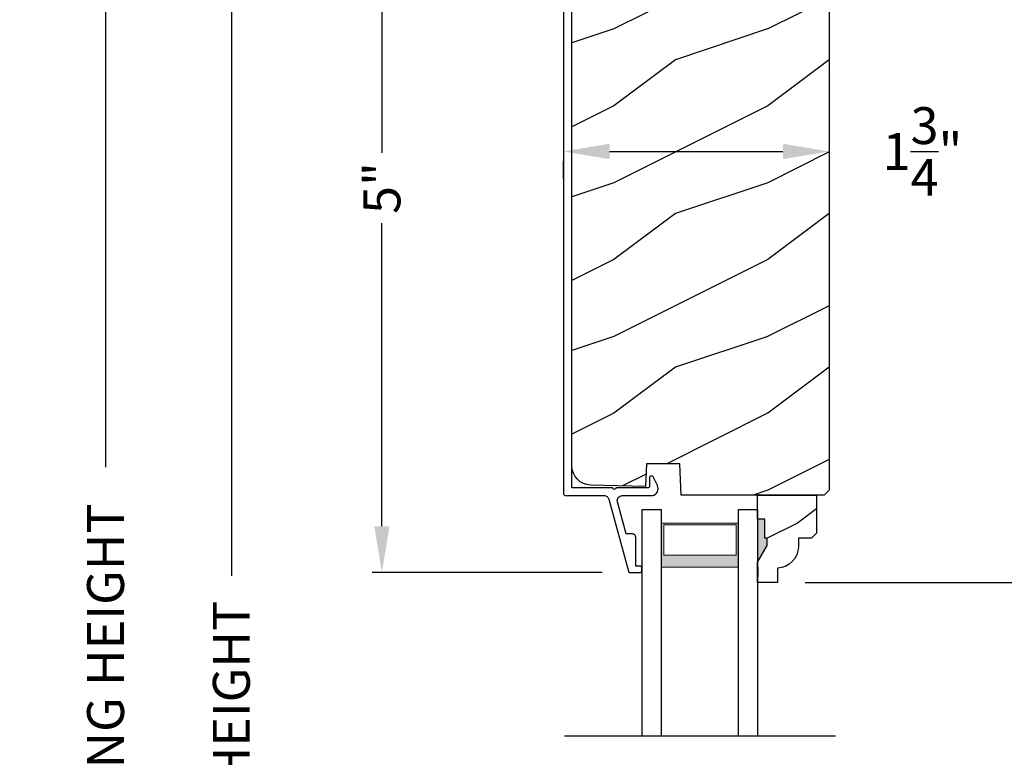
# Model space of a CAD drawing. Extents: x 68 to 136, y 0 to 44.
# Drawn here: x 103 to 109.4, y 28.6 to 33.4 of the extents above; entities that cross this region are included whole.
import ezdxf

# ---------------------------------------------------------------- set-up
doc = ezdxf.new("R2010")
doc.units = 0
doc.header["$LTSCALE"] = 4
doc.header["$MEASUREMENT"] = 0
doc.header["$PDMODE"] = 3
doc.layers.get('0').update_dxf_attribs({"linetype": 'CONTINUOUS'})
doc.layers.get('DEFPOINTS').update_dxf_attribs({"color": 3, "linetype": 'CONTINUOUS'})
doc.layers.add('Dim', color=7, linetype='CONTINUOUS')
doc.styles.get("Standard").update_dxf_attribs({"font": 'arial.ttf'})
doc.dimstyles.get("Standard").update_dxf_attribs({"dimtxt": 0.24, "dimasz": 0.3, "dimexe": 0.0625, "dimexo": 0.18, "dimgap": 0.09, "dimtad": 0, "dimdec": 4, "dimzin": 0, "dimdsep": 46, "dimlunit": 4, "dimtxsty": 'STANDARD', "dimcen": 0, "dimadec": 0, "dimazin": 0, "dimtfac": 1, "dimtdec": 4, "dimtofl": 0, "dimtmove": 2, "dimatfit": 3, "dimfxl": 1, "dimtolj": 1, "dimtzin": 0, "dimarcsym": 0})

# ---------------------------------------------------------------- blocks, each defined once
blk = doc.blocks.new('*D536')
at = {"layer": 'DEFPOINTS', "color": 0, "transparency": 16777216}
for p in [(106.5292, 34.8169), (105.3167, 29.8168), (106.9292, 29.8168)]:
    blk.add_point(p, dxfattribs=at)
at = {"layer": 'Dim', "color": 0, "lineweight": -2, "transparency": 16777216}
for p, q in [((106.3492, 34.8169), (105.2542, 34.8169)), ((105.3167, 34.5169), (105.3167, 32.5448)), ((105.3167, 30.1168), (105.3167, 32.0889)), ((106.7492, 29.8168), (105.2542, 29.8168))]:
    blk.add_line(p, q, dxfattribs=at)
at = {"layer": 'Dim', "color": 0, "transparency": 16777216}
for points in [[(105.2667, 34.5169), (105.3667, 34.5169), (105.3167, 34.8169)], [(105.2667, 30.1168), (105.3667, 30.1168), (105.3167, 29.8168)]]:
    blk.add_solid(points, dxfattribs=at)
at = {"layer": 'Dim', "color": 0, "transparency": 16777216, "insert": (105.3167, 32.3169), "char_height": 0.24, "attachment_point": 5, "rotation": 90}
blk.add_mtext('\\A1;5"', dxfattribs=at)
blk = doc.blocks.new('*D543')
at = {"layer": 'DEFPOINTS', "color": 0, "transparency": 16777216}
for p in [(104.3376, 35.582), (105.3081, 35.582), (105.3176, 20.5262)]:
    blk.add_point(p, dxfattribs=at)
at = {"layer": 'Dim', "color": 0, "lineweight": -2, "transparency": 16777216}
for p, q in [((105.1281, 35.582), (104.2751, 35.582)), ((104.3376, 35.282), (104.3376, 29.7941)), ((104.3376, 20.8262), (104.3376, 26.3141)), ((105.1376, 20.5262), (104.2751, 20.5262))]:
    blk.add_line(p, q, dxfattribs=at)
at = {"layer": 'Dim', "color": 0, "transparency": 16777216}
for points in [[(104.2876, 35.282), (104.3876, 35.282), (104.3376, 35.582)], [(104.2876, 20.8262), (104.3876, 20.8262), (104.3376, 20.5262)]]:
    blk.add_solid(points, dxfattribs=at)
at = {"layer": 'Dim', "color": 0, "transparency": 16777216, "insert": (104.3376, 28.0541), "char_height": 0.24, "attachment_point": 5, "rotation": 90}
blk.add_mtext('\\A1;JAMB / UNIT HEIGHT', dxfattribs=at)
blk = doc.blocks.new('*D544')
at = {"layer": 'DEFPOINTS', "color": 0, "transparency": 16777216}
for p in [(103.5195, 36.082), (105.3081, 36.082), (104.3376, 20.5262)]:
    blk.add_point(p, dxfattribs=at)
at = {"layer": 'Dim', "color": 0, "lineweight": -2, "transparency": 16777216}
for p, q in [((105.1281, 36.082), (103.457, 36.082)), ((103.5195, 35.782), (103.5195, 30.5011)), ((103.5195, 20.8262), (103.5195, 26.1071)), ((104.1576, 20.5262), (103.457, 20.5262))]:
    blk.add_line(p, q, dxfattribs=at)
at = {"layer": 'Dim', "color": 0, "transparency": 16777216}
for points in [[(103.4695, 35.782), (103.5695, 35.782), (103.5195, 36.082)], [(103.4695, 20.8262), (103.5695, 20.8262), (103.5195, 20.5262)]]:
    blk.add_solid(points, dxfattribs=at)
at = {"layer": 'Dim', "color": 0, "transparency": 16777216, "insert": (103.5195, 28.3041), "char_height": 0.24, "attachment_point": 5, "rotation": 90}
blk.add_mtext('\\A1;ROUGH OPENING HEIGHT', dxfattribs=at)
blk = doc.blocks.new('*D547')
at = {"layer": 'DEFPOINTS', "color": 0, "transparency": 16777216}
for p in [(106.4972, 32.5589), (108.2247, 32.5548), (108.2247, 32.5548)]:
    blk.add_point(p, dxfattribs=at)
at = {"layer": 'Dim', "color": 0, "lineweight": -2, "transparency": 16777216}
for p, q in [((108.2247, 32.7348), (108.2247, 32.6173)), ((106.7972, 32.5548), (107.9247, 32.5548)), ((106.4972, 32.3789), (106.4972, 32.4923))]:
    blk.add_line(p, q, dxfattribs=at)
at = {"layer": 'Dim', "color": 0, "transparency": 16777216}
for points in [[(106.7972, 32.6048), (106.7972, 32.5048), (106.4972, 32.5548)], [(107.9247, 32.6048), (107.9247, 32.5048), (108.2247, 32.5548)]]:
    blk.add_solid(points, dxfattribs=at)
at = {"layer": 'Dim', "color": 0, "transparency": 16777216, "insert": (108.8324, 32.5548), "char_height": 0.24, "attachment_point": 5}
blk.add_mtext('\\A1;1{\\H1x;\\S3/4;}"', dxfattribs=at)
blk = doc.blocks.new('WARM EDGE SPACER')
at = {"lineweight": 18}
h = blk.add_hatch(color=256, dxfattribs=at)
h.paths.add_polyline_path([(-0.375, 0), (-0.0893, 0), (-0.0893, 0.5), (-0.375, 0.5)])
h.paths.add_polyline_path([(-0.2969, 0.4844), (-0.101, 0.4844), (-0.101, 0.0156), (-0.2969, 0.0156)], flags=16)
blk.add_lwpolyline([(-0.0893, 0.5), (-0.0893, 0), (-0.375, 0), (-0.375, 0.5), (-0.0893, 0.5), (-0.375, 0.5)], dxfattribs=at)
blk.add_lwpolyline([(-0.101, 0.0156), (-0.2969, 0.0156), (-0.2969, 0.4844), (-0.101, 0.4844)], close=True, dxfattribs=at)
blk = doc.blocks.new('A$C4EFB20CF')
for p, q in [((0, 1.4728), (0, 0)), ((0.125, 1.4728), (0.125, 0)), ((0.625, 1.4728), (0.625, 0)), ((0.75, 0), (0.75, 1.4728)), ((0, 0), (0.125, 0)), ((0.625, 0), (0.75, 0))]:
    blk.add_line(p, q)
at = {"xscale": -1, "rotation": 90}
blk.add_blockref('WARM EDGE SPACER', (0.625, 0), dxfattribs=at)
blk = doc.blocks.new('*D548')
at = {"layer": 'DEFPOINTS', "color": 0, "transparency": 16777216}
for p in [(107.8901, 29.7503), (114.4383, 29.7503), (107.8901, 27.5185)]:
    blk.add_point(p, dxfattribs=at)
at = {"layer": 'Dim', "color": 0, "lineweight": -2, "transparency": 16777216}
for p, q in [((108.0701, 29.7503), (114.5008, 29.7503)), ((114.4383, 29.4503), (114.4383, 29.0487)), ((114.4383, 27.8185), (114.4383, 28.2202)), ((108.0701, 27.5185), (114.5008, 27.5185))]:
    blk.add_line(p, q, dxfattribs=at)
at = {"layer": 'Dim', "color": 0, "transparency": 16777216}
for points in [[(114.3883, 29.4503), (114.4883, 29.4503), (114.4383, 29.7503)], [(114.3883, 27.8185), (114.4883, 27.8185), (114.4383, 27.5185)]]:
    blk.add_solid(points, dxfattribs=at)
at = {"layer": 'Dim', "color": 0, "transparency": 16777216, "insert": (114.4383, 28.6344), "char_height": 0.24, "attachment_point": 5, "rotation": 90}
blk.add_mtext('\\A1;DLO', dxfattribs=at)
blk = doc.blocks.new('*D549')
at = {"layer": 'DEFPOINTS', "color": 0, "transparency": 16777216}
for p in [(113.0597, 35.582), (107.8901, 29.7503), (114.4383, 29.7503)]:
    blk.add_point(p, dxfattribs=at)
at = {"layer": 'Dim', "color": 0, "lineweight": -2, "transparency": 16777216}
for p, q in [((113.2397, 35.582), (114.5008, 35.582)), ((114.4383, 35.282), (114.4383, 33.0627)), ((114.4383, 30.0503), (114.4383, 32.2696)), ((108.0701, 29.7503), (114.5008, 29.7503))]:
    blk.add_line(p, q, dxfattribs=at)
at = {"layer": 'Dim', "color": 0, "transparency": 16777216}
for points in [[(114.3883, 35.282), (114.4883, 35.282), (114.4383, 35.582)], [(114.3883, 30.0503), (114.4883, 30.0503), (114.4383, 29.7503)]]:
    blk.add_solid(points, dxfattribs=at)
at = {"layer": 'Dim', "color": 0, "transparency": 16777216, "insert": (114.4383, 32.6662), "char_height": 0.24, "attachment_point": 5, "rotation": 90}
blk.add_mtext('\\A1;5{\\H1x;\\S13/16;}"', dxfattribs=at)

msp = doc.modelspace()

# ---------------------------------------------------------------- hatches: boundary and pattern name
h = msp.add_hatch()
h.set_pattern_fill('WOOD2', color=256, style=0)
h.set_pattern_definition([(216.8699, (-0.77605, 44.15007), (2.9999999, 2.00000012), [0.5, -4.5]), (206.5651, (-0.17605, 43.85007), (-0.9999992, -1.0000013), [1.118034, -1.118034]), (198.4349, (-0.17605, 43.35007), (-2.0000004, -0.9999984), [0.632456, -2.529822])])
edge = h.paths.add_edge_path()
edge.add_line((106.97023, 34.82032), (108.16173, 34.82032))
edge.add_arc((108.16173, 34.75732), 0.063, 0, 90, ccw=False)
edge.add_line((108.22473, 34.75732), (108.22473, 30.35233))
edge.add_line((108.22473, 30.35233), (108.19273, 30.32033))
edge.add_line((108.19273, 30.32033), (107.26192, 30.32033))
edge.add_line((107.26192, 30.32033), (107.25483, 30.52343))
edge.add_line((107.25483, 30.52343), (107.03703, 30.52343))
edge.add_line((107.03703, 30.52343), (107.03186, 30.37532))
edge.add_line((107.03186, 30.37532), (106.67436, 30.38469))
edge.add_arc((106.67763, 30.50964), 0.125, 180, 268.5, ccw=False)
edge.add_line((106.55263, 30.50964), (106.55263, 34.57832))
edge.add_arc((106.74063, 34.57832), 0.188, 90, 180, ccw=False)
edge.add_line((106.74063, 34.76632), (106.80549, 34.76632))
edge.add_line((106.80549, 34.76632), (106.87649, 34.50132))
edge.add_line((106.87649, 34.50132), (106.9671, 34.5256))
edge.add_line((106.9671, 34.5256), (106.90938, 34.74102))
edge.add_arc((106.97023, 34.75732), 0.063, 90, 195, ccw=False)
h = msp.add_hatch()
h.set_pattern_fill('WOOD2', color=256, scale=0.75, pattern_type=2)
h.set_pattern_definition([(216.8699, (97.81832, -1.13843), (2.24999994, 1.5000001), [0.375, -3.375]), (206.5651, (98.26832, -1.36343), (-0.7499994, -0.750001), [0.838526, -0.838526]), (198.4349, (98.26832, -1.73843), (-1.5000003, -0.7499988), [0.474342, -1.897366])])
edge = h.paths.add_edge_path()
edge.add_line((107.89015, 29.84442), (107.89015, 29.75033))
edge.add_line((107.89015, 29.75033), (107.76015, 29.75033))
edge.add_line((107.76015, 29.75033), (107.76015, 29.88321))
edge.add_line((107.76015, 29.88321), (107.82315, 29.99233))
edge.add_line((107.82315, 29.99233), (107.82315, 30.03933))
edge.add_line((107.82315, 30.03933), (107.80715, 30.03933))
edge.add_line((107.80715, 30.03933), (107.80715, 30.16433))
edge.add_line((107.80715, 30.16433), (107.76015, 30.16433))
edge.add_line((107.76015, 30.16433), (107.76015, 30.32033))
edge.add_line((107.76015, 30.32033), (108.14265, 30.32033))
edge.add_line((108.14265, 30.32033), (108.14265, 30.07116))
edge.add_line((108.14265, 30.07116), (108.11065, 30.03916))
edge.add_line((108.11065, 30.03916), (108.02509, 30.03916))
edge.add_line((108.02509, 30.03916), (108.02509, 29.98433))
edge.add_arc((107.88509, 29.98433), 0.14, 272.070113, 360, ccw=False)

# ---------------------------------------------------------------- linework, layer by layer
for p, q in [((107.76051, 29.85186), (107.76051, 29.78886)), ((106.50331, 28.75424), (108.26698, 28.75424))]:
    msp.add_line(p, q)
msp.add_lwpolyline([(106.49718, 34.78491), (106.49718, 30.33281), (106.49749, 30.32969), (106.4984, 30.32668), (106.49988, 30.32392), (106.50186, 30.32149), (106.50429, 30.3195), (106.50706, 30.31802), (106.51006, 30.31711), (106.51318, 30.31681), (106.76155, 30.31681), (106.76675, 30.31638), (106.77182, 30.31511), (106.77661, 30.31304), (106.781, 30.31022), (106.78487, 30.30672), (106.78812, 30.30264), (106.79067, 30.29809), (106.79244, 30.29318), (106.91959, 29.82418), (106.92014, 29.82265), (106.92094, 29.82122), (106.92195, 29.81995), (106.92316, 29.81885), (106.92453, 29.81797), (106.92603, 29.81732), (106.92761, 29.81693), (106.92924, 29.8168), (106.99706, 29.8168), (106.99901, 29.81699), (107.00089, 29.81756), (107.00262, 29.81848), (107.00413, 29.81972), (107.00538, 29.82124), (107.0063, 29.82297), (107.00687, 29.82484), (107.00706, 29.8268), (107.00706, 29.8468), (107.00687, 29.84875), (107.0063, 29.85062), (107.00538, 29.85235), (107.00413, 29.85387), (107.00262, 29.85511), (107.00089, 29.85603), (106.99901, 29.8566), (106.99706, 29.8568), (106.96706, 29.8568), (106.96706, 30.0468), (106.96668, 30.0507), (106.96554, 30.05445), (106.96369, 30.05791), (106.9612, 30.06094), (106.95817, 30.06343), (106.95471, 30.06528), (106.95096, 30.06642), (106.94706, 30.0668), (106.90531, 30.0668), (106.84848, 30.27643), (106.84739, 30.28368), (106.84797, 30.29098), (106.85019, 30.29796), (106.85395, 30.30425), (106.85904, 30.30952), (106.86519, 30.3135), (106.87209, 30.31597), (106.87937, 30.31681), (107.07586, 30.31681), (107.08595, 30.31986), (107.09507, 30.32517), (107.10271, 30.33244), (107.10846, 30.34128), (107.11202, 30.3512), (107.11319, 30.36168), (107.11191, 30.37215), (107.10825, 30.38203), (107.07988, 30.4377), (107.07751, 30.44091), (107.07421, 30.44315), (107.07037, 30.4442), (107.06639, 30.44392), (107.06272, 30.44236), (107.05977, 30.43968), (107.05785, 30.43619), (107.05719, 30.43225), (107.05719, 30.37681), (107.057, 30.37486), (107.05643, 30.37298), (107.0555, 30.37125), (107.05426, 30.36974), (107.05275, 30.36849), (107.05102, 30.36757), (107.04914, 30.367), (107.04719, 30.36681), (106.83819, 30.36681), (106.83743, 30.36298), (106.83526, 30.35973), (106.83202, 30.35757), (106.82819, 30.35681), (106.82437, 30.35757), (106.82112, 30.35973), (106.81895, 30.36298), (106.81819, 30.36681), (106.55263, 30.36681), (106.55263, 34.76692)])
msp.add_lwpolyline([(106.97023, 34.82032), (108.16173, 34.82032, -0.4142136), (108.22473, 34.75732), (108.22473, 30.35233), (108.19273, 30.32033), (107.26192, 30.32033), (107.25483, 30.52343), (107.03703, 30.52343), (107.03186, 30.37532), (106.67436, 30.38469, -0.4065663), (106.55263, 30.50964), (106.55263, 34.57832, -0.4142136), (106.74063, 34.76632), (106.80549, 34.76632), (106.87649, 34.50132), (106.9671, 34.5256), (106.90938, 34.74102, -0.4931454), (106.97023, 34.82032)], format="xyb")
msp.add_lwpolyline([(107.89015, 29.84442), (107.89015, 29.75033), (107.76015, 29.75033), (107.76015, 29.88321), (107.82315, 29.99233), (107.82315, 30.03933), (107.80715, 30.03933), (107.80715, 30.16433), (107.76015, 30.16433), (107.76015, 30.32033), (108.14265, 30.32033), (108.14265, 30.07116), (108.11065, 30.03916), (108.02509, 30.03916), (108.02509, 29.98433, -0.4036704)], format="xyb", close=True)
for points in [[(107.80769, 30.16561), (107.75973, 30.16648), (107.80769, 30.04039), (107.75973, 30.04039)], [(107.8236, 30.0403), (107.76016, 30.04025), (107.8236, 29.99368), (107.7605, 29.88452)]]:
    msp.add_solid(points)

# ---------------------------------------------------------------- block references
at = {"xscale": -1, "rotation": 180}
msp.add_blockref('A$C4EFB20CF', (107.01015, 30.22706), dxfattribs=at)

# ---------------------------------------------------------------- dimensions: what is measured, and where the dimension line sits
at = {"layer": 'Dim'}
for base, p1, p2, text, picture, middle in [((103.51947, 36.08202), (104.33763, 20.52617), (105.30813, 36.08202), 'ROUGH OPENING HEIGHT', '*D544', (103.51947, 28.30409)), ((104.33763, 35.58202), (105.31757, 20.52617), (105.30813, 35.58202), 'JAMB / UNIT HEIGHT', '*D543', (104.33763, 28.05409)), ((114.43829, 29.75033), (107.89015, 27.51853), (107.89015, 29.75033), 'DLO', '*D548', (114.43829, 28.63443))]:
    dim = msp.add_linear_dim(base=base, p1=p1, p2=p2, angle=90, text=text, dimstyle='STANDARD', override={"dimpost": '\\X'}, dxfattribs=at)
    dim.commit()
    dim.dimension.update_dxf_attribs({"geometry": picture, "text_midpoint": middle})
for base, p1, p2, picture, middle in [((114.43829, 29.75033), (113.05968, 35.58202), (107.89015, 29.75033), '*D549', (114.43829, 32.66618)), ((105.31673, 29.8168), (106.52918, 34.81691), (106.92924, 29.8168), '*D536', (105.31673, 32.31685))]:
    dim = msp.add_linear_dim(base=base, p1=p1, p2=p2, angle=90, dimstyle='STANDARD', override={"dimpost": '\\X'}, dxfattribs=at)
    dim.commit()
    dim.dimension.update_dxf_attribs({"geometry": picture, "text_midpoint": middle})
dim = msp.add_linear_dim(base=(108.2247291, 32.5548274), p1=(106.4971786, 32.558859), p2=(108.2247291, 32.5548274), dimstyle='STANDARD', override={"dimpost": '\\X'}, dxfattribs=at)
dim.commit()
dim.dimension.update_dxf_attribs({"geometry": '*D547', "text_midpoint": (108.8323826, 32.5548274), "dimtype": 160})

doc.saveas('drawing.dxf')
